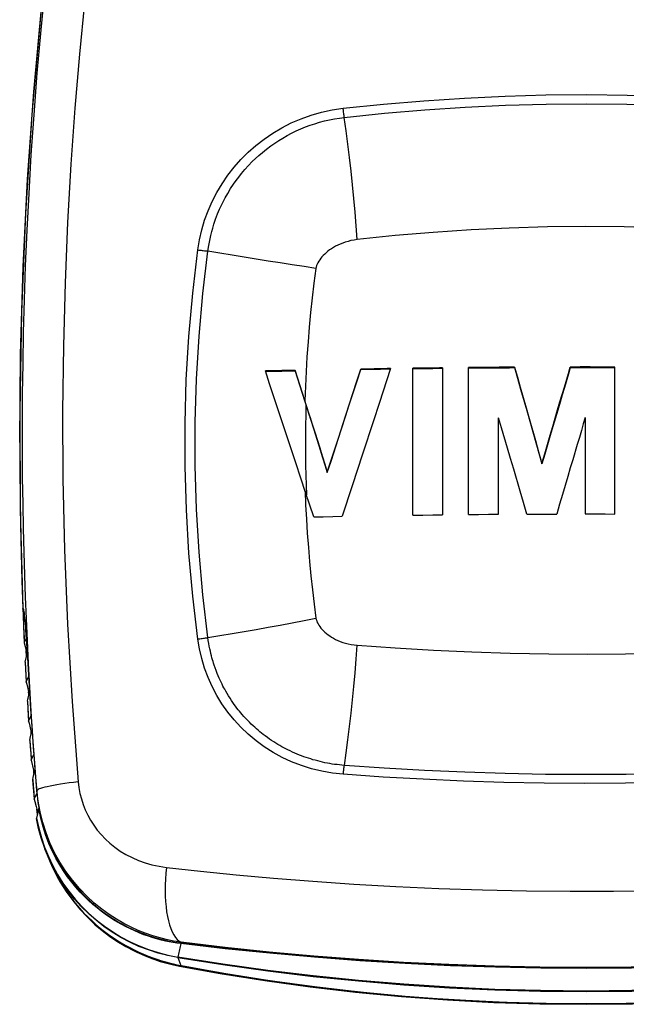
# Model space of a CAD drawing. Units: millimetres. Extents: x 126 to 148.9, y 34.7 to 132.6.
# Drawn here: x 126 to 138.3, y 34.7 to 54.7 of the extents above; entities that cross this region are included whole.
import ezdxf

# ---------------------------------------------------------------- set-up
doc = ezdxf.new("R2010")
doc.units = ezdxf.units.MM
doc.header["$LTSCALE"] = 16.335
doc.layers.get('0').update_dxf_attribs({"linetype": 'CONTINUOUS'})
doc.layers.add('RACCORDO', color=7, linetype='CONTINUOUS')

msp = doc.modelspace()

# ---------------------------------------------------------------- linework, layer by layer
at = {"color": 7, "linetype": 'CONTINUOUS'}
for p, q in [((133.144, 47.616), (132.876, 47.611)), ((132.876, 47.602), (132.876, 47.611)), ((133.077, 47.606), (133.278, 47.609)), ((133.48, 47.621), (133.246, 46.908)), ((133.278, 47.609), (133.48, 47.612)), ((134.201, 47.631), (133.933, 47.628)), ((133.933, 44.642), (133.933, 47.628)), ((133.933, 47.619), (134.134, 47.622)), ((134.134, 47.622), (134.335, 47.624)), ((134.335, 47.624), (134.537, 47.626)), ((134.537, 47.635), (134.537, 44.65)), ((135.272, 47.642), (135.065, 47.641)), ((135.065, 44.655), (135.065, 47.641)), ((135.065, 47.632), (135.272, 47.634)), ((135.479, 47.644), (135.272, 47.642)), ((135.272, 47.634), (135.479, 47.635)), ((135.686, 47.646), (135.479, 47.644)), ((135.479, 47.635), (135.686, 47.637)), ((135.997, 47.639), (135.997, 47.648)), ((137.331, 47.652), (137.129, 47.651)), ((137.129, 47.643), (137.129, 47.651)), ((137.129, 47.643), (137.331, 47.643)), ((137.532, 47.652), (137.331, 47.652)), ((137.331, 47.643), (137.532, 47.643)), ((137.733, 47.651), (137.532, 47.652)), ((137.532, 47.643), (137.733, 47.643)), ((138.035, 44.665), (138.035, 47.651)), ((131.025, 47.312), (130.938, 47.575)), ((130.938, 47.566), (131.073, 47.568)), ((131.275, 47.579), (131.14, 47.577)), ((131.409, 47.582), (131.275, 47.579)), ((131.275, 47.57), (131.409, 47.573)), ((131.542, 47.584), (131.409, 47.582)), ((131.409, 47.573), (131.542, 47.575)), ((131.839, 46.647), (131.542, 47.584)), ((131.542, 47.584), (131.542, 47.575)), ((132.876, 47.602), (133.077, 47.606)), ((131.201, 46.779), (131.025, 47.312)), ((131.381, 46.234), (131.201, 46.779)), ((135.729, 46.419), (135.67, 46.618)), ((135.67, 44.66), (135.67, 46.618)), ((137.431, 46.624), (137.431, 44.666)), ((131.562, 45.686), (131.381, 46.234)), ((132.268, 45.737), (132.414, 46.188)), ((132.272, 45.74), (132.423, 46.205)), ((132.911, 45.883), (132.7, 45.235)), ((136.55, 45.694), (136.609, 45.891)), ((136.609, 45.884), (136.55, 45.685)), ((131.653, 45.412), (131.562, 45.686)), ((132.196, 45.507), (132.272, 45.74)), ((132.196, 45.516), (132.268, 45.737)), ((136.55, 45.685), (136.55, 45.694)), ((131.763, 45.08), (131.653, 45.412)), ((132.196, 45.507), (132.196, 45.516)), ((132.7, 45.235), (132.498, 44.619)), ((131.92, 44.607), (131.763, 45.08)), ((131.92, 44.607), (132.112, 44.611)), ((132.112, 44.611), (132.305, 44.615)), ((132.305, 44.615), (132.498, 44.619)), ((133.933, 44.642), (134.134, 44.645)), ((134.134, 44.645), (134.335, 44.648)), ((134.335, 44.648), (134.537, 44.65)), ((135.065, 44.655), (135.267, 44.657)), ((135.267, 44.657), (135.468, 44.659)), ((135.468, 44.659), (135.67, 44.66)), ((136.248, 44.663), (136.45, 44.664)), ((136.45, 44.664), (136.651, 44.665)), ((136.651, 44.665), (136.852, 44.665)), ((137.431, 44.666), (137.633, 44.666)), ((137.633, 44.666), (137.834, 44.666)), ((137.834, 44.666), (138.035, 44.665)), ((126.015, 42.743), (126.018, 42.746)), ((126.018, 42.639), (126.036, 42.22)), ((126.022, 42.646), (126.019, 42.643)), ((126.04, 42.646), (126.022, 42.646)), ((126.106, 42.094), (126.086, 42.541)), ((126.036, 42.22), (126.043, 42.051)), ((126.08, 42.133), (126.044, 42.056)), ((126.044, 42.046), (126.08, 41.897)), ((126.084, 42.128), (126.091, 42.037)), ((126.129, 41.627), (126.106, 42.094)), ((126.063, 41.656), (126.101, 41.827)), ((126.101, 41.874), (126.08, 41.897)), ((126.09, 41.776), (126.082, 41.894)), ((126.062, 41.65), (126.076, 41.383)), ((126.111, 41.734), (126.117, 41.626)), ((126.117, 41.626), (126.124, 41.514)), ((126.156, 41.147), (126.129, 41.627)), ((126.076, 41.383), (126.083, 41.256)), ((126.131, 41.361), (126.084, 41.261)), ((126.084, 41.252), (126.094, 41.208)), ((126.094, 41.208), (126.131, 41.057)), ((126.138, 41.284), (126.146, 41.166)), ((126.121, 40.925), (126.148, 41.048)), ((126.147, 41.041), (126.131, 41.057)), ((126.136, 40.996), (126.133, 41.055)), ((126.146, 41.166), (126.152, 41.054)), ((126.152, 41.054), (126.166, 40.821)), ((126.186, 40.65), (126.156, 41.147)), ((126.106, 40.861), (126.116, 40.904)), ((126.106, 40.855), (126.123, 40.565)), ((126.116, 40.904), (126.121, 40.925)), ((126.22, 40.134), (126.186, 40.65)), ((126.123, 40.565), (126.13, 40.461)), ((126.179, 40.568), (126.131, 40.466)), ((126.131, 40.457), (126.141, 40.413)), ((126.141, 40.413), (126.179, 40.258)), ((126.166, 40.108), (126.2, 40.259)), ((126.196, 40.241), (126.179, 40.258)), ((126.185, 40.194), (126.181, 40.258)), ((126.157, 40.065), (126.166, 40.108)), ((126.259, 39.6), (126.22, 40.134)), ((126.234, 39.774), (126.185, 39.671)), ((126.185, 39.662), (126.234, 39.462)), ((126.224, 39.313), (126.257, 39.464)), ((126.253, 39.443), (126.234, 39.462)), ((126.241, 39.39), (126.236, 39.459)), ((126.302, 39.048), (126.259, 39.6)), ((126.26, 39.47), (126.278, 39.245)), ((126.214, 39.263), (126.245, 38.876)), ((126.215, 39.27), (126.224, 39.313)), ((126.278, 39.245), (126.296, 39.02)), ((126.296, 39.02), (126.302, 39.048)), ((126.296, 39.02), (126.32, 38.805)), ((126.246, 38.881), (126.289, 38.97)), ((126.246, 38.872), (126.258, 38.824)), ((126.258, 38.824), (126.282, 38.726)), ((126.289, 38.97), (126.296, 38.984)), ((126.282, 38.726), (126.296, 38.67)), ((126.337, 38.679), (126.294, 38.485)), ((126.312, 38.654), (126.296, 38.67)), ((126.311, 38.56), (126.298, 38.67)), ((126.328, 38.638), (126.312, 38.654)), ((126.32, 38.805), (126.357, 38.598)), ((126.506, 37.75), (126.463, 37.865)), ((126.508, 37.747), (126.54, 37.665)), ((129.143, 35.948), (129.064, 35.96)), ((129.093, 35.97), (129.2, 35.954)), ((129.222, 35.937), (129.143, 35.948)), ((129.2, 35.954), (129.226, 35.951)), ((129.222, 35.937), (129.215, 35.907)), ((130.123, 35.833), (129.222, 35.937)), ((129.229, 35.965), (129.226, 35.951)), ((131.029, 35.74), (130.123, 35.833)), ((128.563, 35.661), (128.802, 35.577)), ((128.841, 35.578), (128.722, 35.617)), ((129.2, 35.489), (129.08, 35.514)), ((129.197, 35.479), (130.019, 35.331)), ((129.2, 35.489), (129.226, 35.484)), ((129.226, 35.484), (129.229, 35.476))]:
    msp.add_line(p, q, dxfattribs=at)
at = {"color": 250, "linetype": 'CONTINUOUS'}
for p, q in [((131.764, 45.248), (131.771, 45.054)), ((125.996, 43.305), (126.015, 42.743)), ((126.015, 42.734), (126.025, 42.734)), ((126.063, 41.656), (126.07, 41.524)), ((126.07, 41.524), (126.077, 41.393)), ((126.077, 41.393), (126.084, 41.261)), ((126.106, 40.861), (126.114, 40.729)), ((126.114, 40.729), (126.122, 40.598)), ((126.122, 40.598), (126.131, 40.466)), ((126.157, 40.065), (126.166, 39.934)), ((126.166, 39.934), (126.175, 39.803)), ((126.175, 39.803), (126.185, 39.671)), ((126.215, 39.27), (126.225, 39.14)), ((126.225, 39.14), (126.235, 39.011)), ((126.235, 39.011), (126.246, 38.881)), ((126.327, 38.829), (126.302, 39.048)), ((126.454, 37.891), (126.39, 38.083)), ((126.391, 38.088), (126.456, 37.894)), ((126.53, 37.703), (126.454, 37.891)), ((126.456, 37.894), (126.533, 37.705)), ((129.229, 35.965), (129.073, 35.99)), ((130.119, 35.86), (129.229, 35.965)), ((131.016, 35.766), (130.119, 35.86)), ((128.636, 35.636), (128.776, 35.588)), ((129.158, 35.658), (129.158, 35.664)), ((129.074, 35.507), (129.229, 35.476)), ((129.197, 35.479), (129.229, 35.476)), ((129.2, 35.489), (129.237, 35.489))]:
    msp.add_line(p, q, dxfattribs=at)
at = {"color": 7, "linetype": 'CONTINUOUS'}
for points in [[(129.942, 72.483), (129.369, 70.557), (128.839, 68.618), (128.354, 66.667), (127.912, 64.706), (127.515, 62.736), (127.162, 60.757), (126.854, 58.771), (126.591, 56.779), (126.373, 54.781), (126.2, 52.779), (126.072, 50.773), (125.99, 48.765), (125.953, 46.756)], [(126.007, 45.945), (126.007, 46.515), (126.01, 47.105), (126.018, 47.717), (126.03, 48.355), (126.048, 49.019), (126.072, 49.71), (126.102, 50.43), (126.14, 51.18), (126.186, 51.959), (126.242, 52.772), (126.308, 53.619), (126.384, 54.499), (126.474, 55.414)], [(132.64, 46.884), (132.796, 47.365), (132.876, 47.611)], [(133.48, 47.621), (133.413, 47.62), (133.144, 47.616)], [(134.537, 47.635), (134.47, 47.634), (134.201, 47.631)], [(135.997, 47.648), (135.893, 47.647), (135.686, 47.646)], [(135.686, 47.637), (135.893, 47.638), (135.997, 47.639)], [(135.997, 47.648), (136.054, 47.446), (136.112, 47.24)], [(135.997, 47.639), (136.058, 47.422), (136.12, 47.204)], [(137.009, 47.244), (137.091, 47.522), (137.129, 47.651)], [(137.129, 47.643), (137.091, 47.512), (137.009, 47.235)], [(138.035, 47.651), (137.935, 47.651), (137.733, 47.651)], [(137.733, 47.643), (137.935, 47.642), (138.035, 47.642)], [(131.14, 47.577), (131.006, 47.575), (130.938, 47.575)], [(131.073, 47.568), (131.14, 47.568), (131.275, 47.57)], [(131.542, 47.575), (131.906, 46.424), (131.955, 46.272)], [(132.649, 46.904), (132.8, 47.369), (132.876, 47.602)], [(136.112, 47.24), (136.232, 46.819), (136.293, 46.603)], [(136.772, 46.444), (136.872, 46.781), (136.919, 46.941), (136.965, 47.095), (137.009, 47.244)], [(137.009, 47.235), (136.965, 47.088), (136.92, 46.937), (136.873, 46.778), (136.774, 46.441)], [(136.12, 47.204), (136.243, 46.77), (136.304, 46.553)], [(132.414, 46.188), (132.563, 46.648), (132.64, 46.884)], [(132.423, 46.205), (132.574, 46.671), (132.649, 46.904)], [(133.246, 46.908), (133.133, 46.56), (132.911, 45.883)], [(125.953, 46.756), (125.961, 44.747), (126.014, 42.746)], [(131.839, 46.647), (131.889, 46.488), (131.94, 46.328)], [(137.431, 46.624), (137.393, 46.495), (137.353, 46.361), (137.312, 46.22), (137.269, 46.075), (137.177, 45.765)], [(135.979, 45.574), (135.914, 45.793), (135.851, 46.006), (135.729, 46.419)], [(136.293, 46.603), (136.419, 46.157), (136.484, 45.928), (136.55, 45.694)], [(136.304, 46.553), (136.427, 46.119), (136.489, 45.902), (136.55, 45.685)], [(136.609, 45.891), (136.719, 46.266), (136.772, 46.444)], [(136.774, 46.441), (136.721, 46.263), (136.609, 45.884)], [(131.94, 46.328), (132.041, 46.007), (132.093, 45.844), (132.144, 45.681), (132.196, 45.516)], [(131.955, 46.272), (132.051, 45.967), (132.099, 45.814), (132.148, 45.661), (132.196, 45.507)], [(126.086, 42.541), (126.069, 42.976), (126.053, 43.424), (126.039, 43.89), (126.028, 44.37), (126.018, 44.871), (126.011, 45.397), (126.007, 45.945)], [(137.177, 45.765), (137.128, 45.6), (137.078, 45.427), (136.969, 45.061)], [(136.248, 44.663), (136.179, 44.897), (136.111, 45.126), (135.979, 45.574)], [(136.969, 45.061), (136.912, 44.867), (136.852, 44.665)], [(126.014, 42.738), (126.014, 42.739), (126.014, 42.74), (126.015, 42.742), (126.015, 42.743)], [(126.015, 42.734), (126.015, 42.736), (126.014, 42.737), (126.014, 42.738)], [(126.022, 42.691), (126.019, 42.716), (126.015, 42.734)], [(126.018, 42.746), (126.022, 42.742), (126.026, 42.73), (126.03, 42.71), (126.035, 42.683)], [(126.019, 42.643), (126.019, 42.642), (126.018, 42.641), (126.018, 42.639), (126.018, 42.639)], [(126.027, 42.646), (126.026, 42.659), (126.022, 42.691)], [(126.035, 42.683), (126.039, 42.649), (126.044, 42.607)], [(126.044, 42.607), (126.049, 42.558), (126.055, 42.502)], [(126.055, 42.502), (126.06, 42.44), (126.066, 42.371), (126.072, 42.296), (126.078, 42.215), (126.084, 42.128)], [(126.044, 42.056), (126.043, 42.054), (126.043, 42.053), (126.043, 42.052), (126.043, 42.051)], [(126.043, 42.051), (126.043, 42.05), (126.043, 42.048), (126.044, 42.046)], [(126.091, 42.037), (126.097, 41.94), (126.104, 41.839), (126.111, 41.734)], [(126.063, 41.656), (126.063, 41.654), (126.062, 41.653), (126.062, 41.651), (126.062, 41.65)], [(126.124, 41.514), (126.131, 41.4), (126.138, 41.284)], [(126.083, 41.256), (126.083, 41.257), (126.083, 41.258), (126.083, 41.26), (126.084, 41.261)], [(126.084, 41.252), (126.083, 41.254), (126.083, 41.255), (126.083, 41.256)], [(126.106, 40.861), (126.106, 40.859), (126.106, 40.857), (126.106, 40.856), (126.106, 40.855)], [(126.166, 40.821), (126.18, 40.596), (126.195, 40.371), (126.211, 40.146)], [(126.13, 40.461), (126.13, 40.462), (126.13, 40.464), (126.13, 40.465), (126.131, 40.466)], [(126.131, 40.457), (126.13, 40.459), (126.13, 40.46), (126.13, 40.461)], [(126.157, 40.065), (126.157, 40.063), (126.156, 40.062), (126.156, 40.06), (126.156, 40.059)], [(126.156, 40.059), (126.181, 39.711), (126.184, 39.666)], [(126.211, 40.146), (126.226, 39.92), (126.243, 39.695), (126.26, 39.47)], [(126.184, 39.666), (126.184, 39.667), (126.184, 39.669), (126.184, 39.67), (126.185, 39.671)], [(126.185, 39.662), (126.184, 39.664), (126.184, 39.666), (126.184, 39.666)], [(126.215, 39.27), (126.214, 39.268), (126.214, 39.266), (126.214, 39.265), (126.214, 39.263)], [(126.245, 38.876), (126.245, 38.878), (126.245, 38.879), (126.245, 38.88), (126.246, 38.881)], [(126.246, 38.872), (126.245, 38.874), (126.245, 38.876), (126.245, 38.876)], [(128.755, 36.027), (128.659, 36.055), (128.564, 36.086), (128.47, 36.119), (128.378, 36.155), (128.286, 36.194), (128.197, 36.235), (128.109, 36.278), (128.023, 36.324), (127.938, 36.372), (127.855, 36.423), (127.772, 36.477), (127.688, 36.535), (127.605, 36.596), (127.521, 36.662), (127.437, 36.734), (127.351, 36.811), (127.265, 36.894), (127.179, 36.984), (127.093, 37.081), (127.008, 37.184), (126.924, 37.295), (126.842, 37.414), (126.763, 37.541), (126.686, 37.676), (126.613, 37.82), (126.545, 37.973), (126.482, 38.136), (126.425, 38.308), (126.377, 38.489), (126.337, 38.679)], [(126.294, 38.485), (126.294, 38.484), (126.294, 38.483), (126.294, 38.482), (126.294, 38.481), (126.294, 38.48), (126.294, 38.479)], [(126.294, 38.479), (126.294, 38.478), (126.294, 38.478), (126.294, 38.477), (126.294, 38.477)], [(126.294, 38.477), (126.336, 38.276), (126.391, 38.075), (126.431, 37.954)], [(126.357, 38.598), (126.405, 38.4), (126.462, 38.211), (126.528, 38.032), (126.6, 37.863), (126.679, 37.706), (126.761, 37.558), (126.848, 37.421), (126.937, 37.292), (127.028, 37.173), (127.121, 37.063), (127.214, 36.96), (127.308, 36.865), (127.402, 36.778), (127.494, 36.698), (127.585, 36.625), (127.677, 36.556), (127.769, 36.492), (127.861, 36.433), (127.954, 36.376), (128.05, 36.323), (128.148, 36.272), (128.248, 36.225), (128.35, 36.181), (128.454, 36.14), (128.559, 36.102), (128.665, 36.069), (128.772, 36.038), (128.879, 36.012), (128.986, 35.989), (129.093, 35.97)], [(126.463, 37.865), (126.454, 37.889), (126.431, 37.954)], [(126.54, 37.665), (126.607, 37.511), (126.678, 37.366), (126.754, 37.229), (126.832, 37.1), (126.913, 36.979), (126.995, 36.865), (127.079, 36.758), (127.164, 36.659), (127.249, 36.565), (127.334, 36.479), (127.419, 36.397), (127.503, 36.322), (127.586, 36.252), (127.67, 36.186), (127.753, 36.124), (127.836, 36.065), (127.921, 36.009), (128.008, 35.956), (128.095, 35.904), (128.184, 35.855), (128.276, 35.809), (128.369, 35.764), (128.464, 35.723), (128.56, 35.684), (128.657, 35.647), (128.755, 35.614)], [(126.569, 37.598), (126.611, 37.498), (126.72, 37.28), (126.845, 37.069), (126.986, 36.865), (127.142, 36.669), (127.311, 36.485), (127.491, 36.315), (127.683, 36.157), (127.887, 36.011), (128.104, 35.878), (128.33, 35.761), (128.563, 35.661)], [(129.064, 35.96), (128.986, 35.974), (128.909, 35.99), (128.832, 36.008), (128.755, 36.027)], [(129.194, 35.816), (129.187, 35.785), (129.18, 35.755), (129.173, 35.724), (129.165, 35.694), (129.158, 35.664)], [(129.215, 35.907), (129.208, 35.877), (129.201, 35.846), (129.194, 35.816)], [(130.135, 35.844), (129.984, 35.861), (129.833, 35.878), (129.681, 35.896), (129.53, 35.914), (129.378, 35.932), (129.226, 35.951)], [(130.135, 35.844), (130.939, 35.761), (131.747, 35.687), (132.558, 35.623), (133.372, 35.568), (134.189, 35.523), (135.006, 35.488), (135.821, 35.463), (136.635, 35.448), (137.45, 35.443), (138.264, 35.448), (139.079, 35.463), (139.894, 35.488), (140.71, 35.523), (141.527, 35.568), (142.341, 35.623), (143.152, 35.687), (143.96, 35.761), (144.765, 35.844)], [(144.776, 35.833), (143.871, 35.74), (142.96, 35.659), (142.044, 35.59), (141.124, 35.533), (140.204, 35.489), (139.286, 35.457), (138.368, 35.438), (137.45, 35.432), (136.531, 35.438), (135.613, 35.457), (134.695, 35.489), (133.775, 35.533), (132.855, 35.59), (131.939, 35.659), (131.029, 35.74)], [(128.755, 35.614), (128.832, 35.589), (128.909, 35.566), (128.986, 35.545), (129.065, 35.525)], [(129.158, 35.655), (129.165, 35.636), (129.173, 35.618), (129.18, 35.6)], [(128.802, 35.577), (129.048, 35.51), (129.197, 35.479)], [(129.08, 35.514), (128.961, 35.544), (128.841, 35.578)], [(129.065, 35.525), (129.143, 35.508), (129.222, 35.492)], [(129.18, 35.6), (129.187, 35.582), (129.194, 35.564), (129.201, 35.546), (129.208, 35.528), (129.215, 35.51), (129.222, 35.492)], [(129.222, 35.492), (130.123, 35.33), (131.029, 35.187), (131.939, 35.063), (132.855, 34.958), (133.775, 34.871), (134.695, 34.804), (135.614, 34.756), (136.532, 34.727), (137.45, 34.718), (138.368, 34.727), (139.286, 34.756), (140.205, 34.804), (141.125, 34.871), (142.044, 34.958), (142.96, 35.063), (143.871, 35.187), (144.776, 35.33), (145.677, 35.492)], [(129.226, 35.484), (129.378, 35.455), (129.53, 35.428), (129.681, 35.4), (129.833, 35.374), (129.984, 35.348), (130.135, 35.322)], [(130.135, 35.322), (129.984, 35.348), (129.834, 35.375), (129.684, 35.403), (129.535, 35.431), (129.385, 35.46), (129.237, 35.489)], [(130.019, 35.331), (130.928, 35.186), (131.845, 35.06), (132.77, 34.952), (133.702, 34.863), (134.637, 34.793), (135.575, 34.744), (136.513, 34.714), (137.451, 34.704), (138.388, 34.714), (139.325, 34.744), (140.266, 34.794), (141.203, 34.863), (142.132, 34.952), (143.054, 35.059), (143.972, 35.186)], [(144.765, 35.322), (143.96, 35.194), (143.152, 35.082), (142.342, 34.983), (141.527, 34.9), (140.71, 34.832), (139.894, 34.779), (139.079, 34.742), (138.265, 34.719), (137.45, 34.712), (136.636, 34.719), (135.821, 34.742), (135.006, 34.779), (134.189, 34.832), (133.372, 34.9), (132.558, 34.983), (131.747, 35.081), (130.94, 35.194), (130.135, 35.322)]]:
    msp.add_lwpolyline(points, dxfattribs=at)
at = {"color": 250, "linetype": 'CONTINUOUS'}
for points in [[(125.951, 46.118), (125.969, 47.903), (126.023, 49.686), (126.112, 51.467), (126.237, 53.245), (126.397, 55.019), (126.593, 56.791), (126.824, 58.559), (127.091, 60.322), (127.393, 62.08), (127.73, 63.833), (128.103, 65.579), (128.51, 67.318), (128.953, 69.048), (129.43, 70.771)], [(127.268, 55.053), (127.166, 54.006), (127.073, 52.912), (126.992, 51.772), (126.924, 50.589), (126.872, 49.36), (126.837, 48.08), (126.822, 46.754), (126.829, 45.378), (126.861, 43.938), (126.922, 42.43), (127.013, 40.858), (127.139, 39.225)], [(132.518, 52.908), (133.336, 52.993), (134.158, 53.062), (134.983, 53.116), (135.809, 53.155), (136.635, 53.178), (137.462, 53.185), (138.286, 53.177), (139.108, 53.154), (139.93, 53.115), (140.751, 53.061), (141.568, 52.992), (142.381, 52.908)], [(129.566, 50.03), (129.6, 50.235), (129.646, 50.436), (129.704, 50.632), (129.775, 50.825), (129.858, 51.015), (129.953, 51.198), (130.058, 51.375), (130.175, 51.546), (130.302, 51.709), (130.44, 51.865), (130.588, 52.014), (130.745, 52.153), (130.912, 52.282), (131.088, 52.403), (131.272, 52.512), (131.465, 52.61), (131.665, 52.696), (131.871, 52.77), (132.081, 52.829), (132.297, 52.875), (132.518, 52.908)], [(132.541, 52.723), (132.538, 52.743), (132.535, 52.764), (132.532, 52.784), (132.529, 52.805), (132.527, 52.826), (132.524, 52.846), (132.522, 52.867), (132.52, 52.888), (132.518, 52.908)], [(132.541, 52.723), (133.357, 52.808), (134.174, 52.877), (134.993, 52.93), (135.814, 52.969), (136.637, 52.992), (137.458, 52.999), (138.277, 52.991), (139.094, 52.968), (139.913, 52.93), (140.733, 52.876), (141.548, 52.807), (142.358, 52.723)], [(129.771, 50.006), (129.788, 50.119), (129.808, 50.224), (129.829, 50.321), (129.849, 50.402), (129.87, 50.475), (129.895, 50.556), (129.928, 50.655), (129.969, 50.762), (130.01, 50.86), (130.046, 50.939), (130.081, 51.009), (130.121, 51.087), (130.174, 51.18), (130.233, 51.278), (130.293, 51.368), (130.346, 51.443), (130.398, 51.512), (130.455, 51.584), (130.523, 51.665), (130.598, 51.747), (130.673, 51.824), (130.741, 51.89), (130.808, 51.951), (130.88, 52.013), (130.96, 52.077), (131.046, 52.142), (131.132, 52.202), (131.213, 52.255), (131.293, 52.304), (131.378, 52.352), (131.469, 52.401), (131.565, 52.448), (131.661, 52.49), (131.754, 52.528), (131.846, 52.562), (131.94, 52.594), (132.038, 52.624), (132.138, 52.651), (132.239, 52.674), (132.34, 52.694), (132.44, 52.71), (132.541, 52.723)], [(132.802, 50.241), (132.782, 50.518), (132.759, 50.795), (132.734, 51.073), (132.707, 51.351), (132.678, 51.629), (132.647, 51.905), (132.614, 52.18), (132.578, 52.453), (132.541, 52.723)], [(142.097, 50.241), (141.326, 50.321), (140.552, 50.387), (139.775, 50.438), (138.997, 50.475), (138.219, 50.497), (137.44, 50.504), (136.664, 50.497), (135.89, 50.475), (135.116, 50.438), (134.342, 50.386), (133.57, 50.321), (132.802, 50.241)], [(132.802, 50.241), (132.738, 50.231), (132.676, 50.219), (132.617, 50.205), (132.561, 50.189), (132.508, 50.17), (132.458, 50.15), (132.409, 50.128), (132.363, 50.104), (132.32, 50.079), (132.28, 50.054), (132.243, 50.029), (132.208, 50.002), (132.174, 49.974), (132.143, 49.946), (132.114, 49.917), (132.087, 49.889), (132.064, 49.86), (132.042, 49.831), (132.022, 49.801), (132.004, 49.771), (131.988, 49.741), (131.976, 49.712), (131.968, 49.683), (131.962, 49.655)], [(129.567, 42.125), (129.464, 42.998), (129.386, 43.873), (129.334, 44.75), (129.308, 45.629), (129.308, 46.509), (129.333, 47.39), (129.385, 48.27), (129.463, 49.15), (129.566, 50.03)], [(129.566, 50.03), (129.587, 50.028), (129.61, 50.025), (129.632, 50.023), (129.655, 50.02), (129.678, 50.017), (129.702, 50.015), (129.725, 50.012), (129.748, 50.009), (129.771, 50.006)], [(129.772, 42.154), (129.67, 43.02), (129.593, 43.89), (129.541, 44.766), (129.515, 45.647), (129.515, 46.53), (129.541, 47.408), (129.593, 48.279), (129.67, 49.145), (129.771, 50.006)], [(131.962, 49.655), (131.723, 49.691), (131.482, 49.728), (131.24, 49.765), (130.996, 49.804), (130.752, 49.843), (130.507, 49.883), (130.261, 49.923), (130.016, 49.964), (129.771, 50.006)], [(131.962, 49.655), (131.923, 49.356), (131.889, 49.057), (131.857, 48.758), (131.829, 48.459), (131.804, 48.16), (131.783, 47.86), (131.765, 47.561), (131.75, 47.261), (131.739, 46.962)], [(131.762, 46.88), (131.757, 46.676), (131.753, 46.472), (131.751, 46.268), (131.751, 46.064), (131.752, 45.86), (131.754, 45.656), (131.759, 45.452), (131.764, 45.248)], [(125.951, 46.118), (125.953, 45.555), (125.958, 44.993)], [(131.744, 45.139), (131.756, 44.85), (131.771, 44.562), (131.789, 44.274), (131.811, 43.986), (131.835, 43.698), (131.863, 43.41), (131.894, 43.122), (131.928, 42.834), (131.965, 42.547)], [(125.958, 44.993), (125.967, 44.43), (125.98, 43.868), (125.996, 43.305)], [(126.019, 42.643), (126.023, 42.545), (126.027, 42.447), (126.031, 42.349), (126.035, 42.251), (126.039, 42.154), (126.044, 42.056)], [(129.772, 42.154), (130.017, 42.194), (130.263, 42.236), (130.508, 42.278), (130.754, 42.321), (130.998, 42.365), (131.242, 42.409), (131.485, 42.454), (131.726, 42.5), (131.965, 42.547)], [(131.965, 42.547), (131.971, 42.519), (131.98, 42.492), (131.992, 42.464), (132.007, 42.435), (132.025, 42.406), (132.045, 42.377), (132.066, 42.349), (132.09, 42.321), (132.116, 42.294), (132.145, 42.267), (132.176, 42.239), (132.21, 42.213), (132.245, 42.188), (132.282, 42.164), (132.322, 42.141), (132.365, 42.118), (132.411, 42.096), (132.459, 42.076), (132.51, 42.058), (132.563, 42.041), (132.619, 42.027), (132.677, 42.015), (132.739, 42.005), (132.804, 41.998)], [(129.567, 42.125), (129.589, 42.128), (129.611, 42.132), (129.633, 42.135), (129.656, 42.139), (129.679, 42.142), (129.703, 42.145), (129.726, 42.148), (129.749, 42.151), (129.772, 42.154)], [(132.52, 39.378), (132.301, 39.402), (132.087, 39.439), (131.878, 39.49), (131.673, 39.554), (131.472, 39.632), (131.28, 39.721), (131.095, 39.822), (130.917, 39.935), (130.749, 40.057), (130.59, 40.19), (130.441, 40.332), (130.302, 40.483), (130.174, 40.641), (130.057, 40.808), (129.951, 40.98), (129.857, 41.16), (129.774, 41.345), (129.704, 41.534), (129.646, 41.727), (129.6, 41.924), (129.567, 42.125)], [(132.543, 39.558), (132.493, 39.562), (132.444, 39.567), (132.394, 39.573), (132.345, 39.579), (132.296, 39.586), (132.247, 39.595), (132.198, 39.603), (132.148, 39.613), (132.099, 39.624), (132.05, 39.635), (132, 39.648), (131.951, 39.661), (131.905, 39.674), (131.859, 39.688), (131.813, 39.702), (131.767, 39.718), (131.721, 39.734), (131.675, 39.751), (131.629, 39.769), (131.583, 39.788), (131.536, 39.808), (131.489, 39.829), (131.442, 39.851), (131.397, 39.873), (131.355, 39.894), (131.315, 39.915), (131.274, 39.937), (131.233, 39.961), (131.192, 39.985), (131.15, 40.01), (131.108, 40.037), (131.066, 40.064), (131.024, 40.093), (130.981, 40.124), (130.937, 40.156), (130.896, 40.187), (130.86, 40.216), (130.827, 40.242), (130.793, 40.271), (130.758, 40.301), (130.723, 40.332), (130.688, 40.364), (130.652, 40.398), (130.616, 40.434), (130.58, 40.471), (130.542, 40.511), (130.504, 40.553), (130.469, 40.592), (130.44, 40.626), (130.415, 40.657), (130.389, 40.689), (130.362, 40.723), (130.334, 40.76), (130.307, 40.798), (130.279, 40.837), (130.25, 40.879), (130.222, 40.922), (130.191, 40.97), (130.161, 41.021), (130.134, 41.067), (130.114, 41.104), (130.096, 41.136), (130.078, 41.17), (130.059, 41.208), (130.04, 41.247), (130.021, 41.289), (130.001, 41.332), (129.981, 41.378), (129.961, 41.427), (129.94, 41.483), (129.918, 41.542), (129.9, 41.594), (129.887, 41.635), (129.876, 41.669), (129.866, 41.704), (129.854, 41.745), (129.843, 41.787), (129.832, 41.831), (129.821, 41.878), (129.81, 41.927), (129.8, 41.979), (129.79, 42.034), (129.78, 42.093), (129.772, 42.154)], [(132.543, 39.558), (132.58, 39.816), (132.615, 40.079), (132.648, 40.346), (132.679, 40.616), (132.709, 40.888), (132.736, 41.163), (132.761, 41.44), (132.783, 41.719), (132.804, 41.998)], [(132.804, 41.998), (133.576, 41.944), (134.352, 41.899), (135.13, 41.864), (135.911, 41.839), (136.691, 41.825), (137.47, 41.82), (138.247, 41.825), (139.02, 41.84), (139.793, 41.865), (140.564, 41.9), (141.332, 41.944), (142.096, 41.998)], [(132.52, 39.378), (132.522, 39.398), (132.524, 39.419), (132.526, 39.439), (132.529, 39.459), (132.531, 39.48), (132.534, 39.5), (132.537, 39.519), (132.54, 39.539), (132.543, 39.558)], [(142.357, 39.558), (141.542, 39.501), (140.725, 39.454), (139.906, 39.418), (139.085, 39.392), (138.262, 39.376), (137.441, 39.371), (136.622, 39.376), (135.805, 39.392), (134.986, 39.418), (134.167, 39.455), (133.352, 39.501), (132.543, 39.558)], [(127.139, 39.225), (127.043, 39.213), (126.952, 39.201), (126.865, 39.188), (126.782, 39.176), (126.705, 39.163), (126.634, 39.15), (126.569, 39.138), (126.51, 39.125), (126.458, 39.113), (126.413, 39.101), (126.376, 39.09), (126.346, 39.079), (126.324, 39.068), (126.309, 39.058), (126.302, 39.048)], [(127.139, 39.225), (127.153, 39.106), (127.174, 38.99), (127.203, 38.876), (127.239, 38.764), (127.282, 38.654), (127.333, 38.547), (127.39, 38.444), (127.454, 38.343), (127.526, 38.245), (127.605, 38.152), (127.691, 38.061), (127.784, 37.976), (127.885, 37.894), (127.993, 37.818), (128.108, 37.748), (128.231, 37.685), (128.36, 37.628), (128.495, 37.579), (128.635, 37.539), (128.781, 37.508), (128.932, 37.485)], [(142.379, 39.378), (141.559, 39.32), (140.735, 39.274), (139.908, 39.237), (139.079, 39.212), (138.251, 39.196), (137.423, 39.191), (136.6, 39.196), (135.78, 39.212), (134.961, 39.239), (134.144, 39.275), (133.33, 39.321), (132.52, 39.378)], [(129.073, 35.99), (128.921, 36.022), (128.774, 36.061), (128.633, 36.103), (128.497, 36.151), (128.357, 36.207), (128.213, 36.272), (128.067, 36.347), (127.918, 36.432), (127.767, 36.529), (127.616, 36.638), (127.464, 36.761), (127.311, 36.901), (127.162, 37.056), (127.02, 37.223), (126.889, 37.4), (126.768, 37.589), (126.66, 37.784), (126.566, 37.984), (126.486, 38.189), (126.419, 38.399), (126.366, 38.613), (126.327, 38.829)], [(126.294, 38.485), (126.337, 38.285), (126.391, 38.088)], [(126.39, 38.083), (126.336, 38.279), (126.294, 38.479)], [(129.158, 35.655), (128.957, 35.694), (128.759, 35.745), (128.564, 35.808), (128.372, 35.882), (128.186, 35.967), (128.005, 36.063), (127.83, 36.17), (127.661, 36.286), (127.5, 36.412), (127.347, 36.547), (127.202, 36.69), (127.066, 36.842), (126.938, 37.001), (126.821, 37.167), (126.714, 37.339), (126.616, 37.517), (126.53, 37.701), (126.463, 37.865)], [(129.158, 35.658), (128.957, 35.698), (128.761, 35.749), (128.568, 35.811), (128.379, 35.884), (128.193, 35.968), (128.012, 36.064), (127.836, 36.17), (127.667, 36.286), (127.506, 36.411), (127.353, 36.545), (127.208, 36.688), (127.071, 36.84), (126.942, 36.999), (126.824, 37.166), (126.716, 37.339), (126.617, 37.519), (126.53, 37.703)], [(126.533, 37.705), (126.621, 37.52), (126.719, 37.341), (126.828, 37.168), (126.946, 37.002), (127.074, 36.843), (127.211, 36.692), (127.357, 36.549), (127.51, 36.415), (127.671, 36.29), (127.839, 36.175), (128.013, 36.07), (128.193, 35.975), (128.378, 35.891), (128.567, 35.817), (128.761, 35.755), (128.958, 35.703), (129.158, 35.664)], [(126.542, 37.659), (126.57, 37.591), (126.665, 37.386), (126.774, 37.186), (126.895, 36.993), (127.027, 36.81), (127.169, 36.638), (127.319, 36.478), (127.472, 36.333), (127.623, 36.205), (127.774, 36.09), (127.924, 35.988), (128.073, 35.898), (128.218, 35.818)], [(128.932, 37.485), (128.919, 37.366), (128.911, 37.248), (128.905, 37.131), (128.904, 37.016), (128.906, 36.903), (128.911, 36.793), (128.921, 36.687), (128.934, 36.586), (128.95, 36.491), (128.97, 36.401), (128.993, 36.319), (129.019, 36.243), (129.048, 36.175), (129.08, 36.115), (129.114, 36.064), (129.151, 36.022), (129.189, 35.989), (129.229, 35.965)], [(128.932, 37.485), (129.62, 37.407), (130.343, 37.336), (131.102, 37.269), (131.9, 37.206), (132.734, 37.148), (133.588, 37.099), (134.459, 37.06), (135.348, 37.029), (136.238, 37.009), (137.123, 37), (138.005, 37.002), (138.884, 37.013), (139.761, 37.035), (140.631, 37.068), (141.479, 37.108), (142.301, 37.157), (143.098, 37.213), (143.864, 37.275), (144.597, 37.34), (145.298, 37.41), (145.968, 37.485)], [(128.218, 35.818), (128.362, 35.748), (128.501, 35.688), (128.636, 35.636)], [(144.778, 35.86), (143.879, 35.766), (142.974, 35.684), (142.06, 35.614), (141.14, 35.556), (140.217, 35.51), (139.292, 35.478), (138.365, 35.459), (137.438, 35.452), (136.511, 35.459), (135.586, 35.479), (134.664, 35.511), (133.745, 35.556), (132.829, 35.614), (131.919, 35.685), (131.016, 35.766)], [(137.45, 34.974), (136.524, 34.983), (135.599, 35.008), (134.675, 35.051), (133.751, 35.11), (132.829, 35.187), (131.908, 35.281), (130.989, 35.392), (130.072, 35.519), (129.158, 35.664)], [(129.158, 35.655), (129.158, 35.655), (129.158, 35.655), (129.158, 35.656), (129.158, 35.656), (129.158, 35.657), (129.158, 35.657), (129.158, 35.658), (129.158, 35.658), (129.158, 35.658)], [(129.158, 35.655), (130.072, 35.51), (130.988, 35.383), (131.907, 35.272), (132.828, 35.178), (133.75, 35.101), (134.674, 35.042), (135.598, 34.999), (136.524, 34.973), (137.45, 34.965)], [(145.742, 35.664), (144.828, 35.519), (143.911, 35.392), (142.993, 35.281), (142.072, 35.187), (141.15, 35.111), (140.226, 35.051), (139.301, 35.008), (138.376, 34.983), (137.45, 34.974)], [(137.45, 34.965), (138.375, 34.973), (139.3, 34.999), (140.225, 35.042), (141.148, 35.101), (142.07, 35.178), (142.991, 35.272), (143.91, 35.382), (144.827, 35.51), (145.742, 35.655)], [(128.776, 35.588), (128.923, 35.545), (129.074, 35.507)]]:
    msp.add_lwpolyline(points, dxfattribs=at)
at = {"layer": 'RACCORDO', "color": 7, "linetype": 'CONTINUOUS'}
msp.add_line((128.755, 36.027), (128.667, 36.068), dxfattribs=at)

doc.saveas('drawing.dxf')
